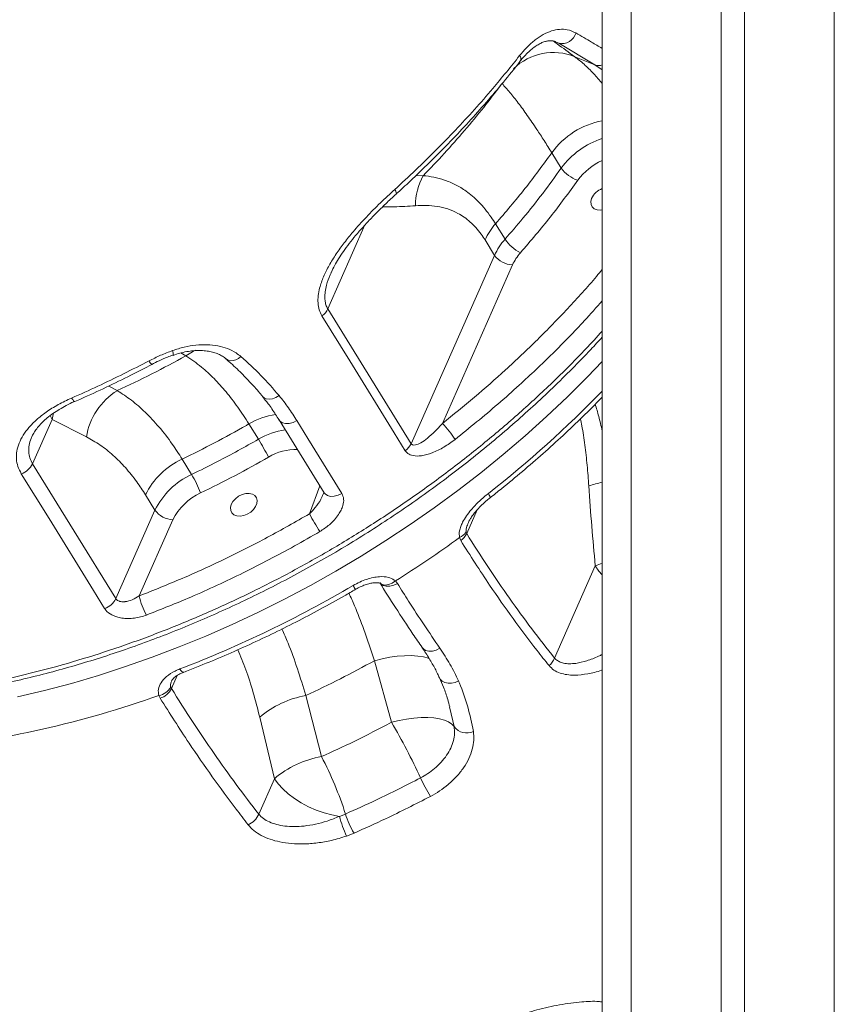
# Model space of a CAD drawing. Units: millimetres. Extents: x -12249 to 27480, y -4649 to 9011.
# Drawn here: x -9235 to -8955, y 6072 to 6412 of the extents above; entities that cross this region are included whole.
import ezdxf

# ---------------------------------------------------------------- set-up
doc = ezdxf.new("R2010")
doc.units = ezdxf.units.MM

msp = doc.modelspace()

# ---------------------------------------------------------------- linework, layer by layer
at = {"color": 8, "linetype": 'Continuous', "lineweight": 15}
for p, q in [((-8954.61, 7290.2), (-8954.61, 5703.54)), ((-9024.61, 7061.98), (-9024.61, 5703.54)), ((-9049.62, 6403.65), (-9050.73, 6404.08)), ((-9034.61, 6394.41), (-9037.12, 6396.17)), ((-9098.83, 6357.97), (-9096.31, 6357.96)), ((-9116.38, 6340.98), (-9129.19, 6312.05)), ((-9178.12, 6295.84), (-9179.92, 6296.83)), ((-9204.72, 6285.43), (-9201.78, 6283.85)), ((-9223.7, 6276.21), (-9224.21, 6273.92)), ((-9224.96, 6275.3), (-9224.21, 6273.92)), ((-9135.52, 6241.37), (-9131.97, 6251.09)), ((-9081.33, 6234.59), (-9077.7, 6242.79)), ((-9183.12, 6181.18), (-9181.14, 6185.66)), ((-9085.66, 6168.06), (-9087.19, 6174.38))]:
    msp.add_line(p, q, dxfattribs=at)
at = {"color": 7, "linetype": 'Continuous', "lineweight": 15}
for p, q in [((-8985.61, 7086.43), (-8985.61, 5703.54)), ((-8993.61, 7083.81), (-8993.61, 5703.54)), ((-9034.61, 7013.54), (-9034.61, 5703.54)), ((-9049.62, 6403.65), (-9051.4, 6404.35)), ((-9037.12, 6396.17), (-9049.62, 6403.65)), ((-9044.1, 6398.94), (-9037.12, 6396.17)), ((-9044.1, 6398.94), (-9044.1, 6398.94)), ((-9048.73, 6360.56), (-9052, 6365.86)), ((-9071.37, 6341.36), (-9068.1, 6336.06)), ((-9071.73, 6330.49), (-9075.01, 6335.79)), ((-9100.47, 6265.57), (-9071.73, 6330.49)), ((-9065.53, 6327.19), (-9089.72, 6272.57)), ((-9129.19, 6312.05), (-9100.47, 6265.57)), ((-9224.21, 6273.92), (-9231, 6258.6)), ((-9212.42, 6267.9), (-9224.21, 6273.92)), ((-9145.98, 6273.76), (-9130.47, 6248.66)), ((-9153.11, 6267.08), (-9156.39, 6272.37)), ((-9179.41, 6260.25), (-9176.14, 6254.96)), ((-9231, 6258.6), (-9202.27, 6212.15)), ((-9188.77, 6242.63), (-9192.05, 6247.92)), ((-9202.27, 6212.15), (-9188.77, 6242.63)), ((-9182.58, 6239.33), (-9194.2, 6213.09)), ((-9083.38, 6232.16), (-9083.8, 6233.19)), ((-9081.52, 6235.15), (-9081.33, 6234.59)), ((-9036.99, 6223.42), (-9051.04, 6191.68)), ((-9105.91, 6218.27), (-9105.21, 6217.42)), ((-9113.12, 6190.75), (-9107.19, 6169.52)), ((-9183.34, 6181.68), (-9183.12, 6181.18)), ((-9186.98, 6177.8), (-9187.44, 6178.77)), ((-9131.38, 6157.7), (-9136.78, 6178.76)), ((-9087.19, 6174.38), (-9087.29, 6174.78)), ((-9152.66, 6171.29), (-9147.61, 6150.07)), ((-9147.61, 6150.07), (-9153.01, 6137.86)), ((-9125.19, 6137.09), (-9123.12, 6137.9)), ((-9120.17, 6131.32), (-9122.8, 6130.3))]:
    msp.add_line(p, q, dxfattribs=at)
at = {"color": 8, "linetype": 'Continuous', "lineweight": 15, "flags": 128}
for points in [[(-9105.61, 6351.64), (-9105.59, 6351.65), (-9105.53, 6351.86), (-9105.6, 6352.2), (-9105.8, 6352.66), (-9106.11, 6353.22)], [(-9178.12, 6295.84), (-9175.84, 6297.26), (-9174.84, 6297.76)], [(-9034.61, 6293.93), (-9039.68, 6288.64), (-9046.63, 6281.73), (-9053.8, 6274.95), (-9061.17, 6268.33), (-9068.74, 6261.86), (-9076.5, 6255.56), (-9084.43, 6249.43), (-9092.53, 6243.48), (-9100.79, 6237.72), (-9109.2, 6232.16), (-9117.74, 6226.8), (-9126.41, 6221.65), (-9135.19, 6216.71), (-9144.08, 6212), (-9153.06, 6207.51), (-9162.13, 6203.26), (-9171.26, 6199.25), (-9180.46, 6195.48), (-9189.7, 6191.97), (-9198.98, 6188.7), (-9208.28, 6185.69), (-9217.59, 6182.94), (-9226.91, 6180.46), (-9236.21, 6178.25)], [(-9159.15, 6295.59), (-9160.03, 6294.96), (-9160.94, 6294.49), (-9161.86, 6294.23), (-9162.73, 6294.18), (-9163.51, 6294.34), (-9164.17, 6294.7), (-9164.26, 6294.78)], [(-9216.39, 6280.11), (-9216.4, 6280.1), (-9216.58, 6280.15), (-9216.83, 6280.37), (-9217.14, 6280.76), (-9217.5, 6281.3)], [(-9145.98, 6282.15), (-9147.1, 6281.49), (-9148.27, 6281.07), (-9149.41, 6280.92), (-9150.44, 6281.07), (-9151.28, 6281.49), (-9151.71, 6281.89)], [(-9139.88, 6273.51), (-9141.15, 6272.88), (-9142.47, 6272.53), (-9143.74, 6272.5), (-9144.83, 6272.79), (-9145.68, 6273.37), (-9145.98, 6273.76)], [(-9124.36, 6248.41), (-9125.64, 6247.77), (-9126.96, 6247.42), (-9128.22, 6247.39), (-9129.32, 6247.68), (-9130.16, 6248.26), (-9130.47, 6248.66)], [(-9073.85, 6248.42), (-9073.53, 6247.87), (-9073.31, 6247.43), (-9073.21, 6247.12), (-9073.22, 6246.95), (-9073.23, 6246.94)], [(-9034.61, 6220.38), (-9035.72, 6221.65), (-9036.99, 6223.42)], [(-9111.19, 6217.49), (-9111.01, 6217.28), (-9110.17, 6216.7), (-9109.07, 6216.41), (-9107.81, 6216.44), (-9106.49, 6216.79), (-9105.21, 6217.42)], [(-9111.18, 6217.51), (-9110.43, 6217.02), (-9109.41, 6216.83), (-9108.25, 6216.98), (-9107.05, 6217.47), (-9105.91, 6218.27)], [(-9096.64, 6195.25), (-9096.38, 6194.93), (-9095.52, 6194.32), (-9094.42, 6194.02), (-9093.16, 6194.05), (-9091.84, 6194.42), (-9090.59, 6195.08)], [(-9113.12, 6190.75), (-9110.5, 6191.41), (-9107.87, 6191.93), (-9105.28, 6192.29), (-9102.78, 6192.48), (-9100.41, 6192.51), (-9098.22, 6192.37), (-9096.25, 6192.07), (-9094.53, 6191.6), (-9094.09, 6191.44)], [(-9180.19, 6187.9), (-9179.83, 6187.37), (-9179.5, 6186.99), (-9179.23, 6186.78), (-9179.01, 6186.74), (-9179, 6186.75)], [(-9090.68, 6184.81), (-9090.42, 6184.36), (-9089.75, 6183.69), (-9088.84, 6183.22), (-9087.75, 6182.99), (-9086.55, 6183), (-9085.33, 6183.27), (-9084.15, 6183.76)]]:
    msp.add_lwpolyline(points, dxfattribs=at)
at = {"color": 7, "linetype": 'Continuous', "lineweight": 15, "flags": 128}
for points in [[(-9038.27, 6350.09), (-9038.53, 6349.02), (-9038.46, 6348.04), (-9038.05, 6347.2), (-9037.33, 6346.56), (-9036.36, 6346.19), (-9035.21, 6346.1), (-9034.61, 6346.16)], [(-9102.52, 6263.15), (-9106.35, 6269.35), (-9121.66, 6294.14), (-9131.23, 6309.63)], [(-9139.88, 6273.51), (-9136.05, 6267.32), (-9124.36, 6248.41)], [(-9206.13, 6208.77), (-9209.96, 6214.97), (-9225.28, 6239.74), (-9234.86, 6255.22)], [(-9162.49, 6244.58), (-9162.76, 6243.52), (-9162.68, 6242.53), (-9162.27, 6241.69), (-9161.56, 6241.06), (-9160.59, 6240.69), (-9159.44, 6240.59), (-9158.19, 6240.79), (-9156.95, 6241.27), (-9155.79, 6241.98), (-9154.81, 6242.89), (-9154.07, 6243.91), (-9153.64, 6244.98), (-9153.54, 6246.02), (-9153.79, 6246.94), (-9154.36, 6247.68), (-9155.21, 6248.19), (-9156.27, 6248.43), (-9157.48, 6248.37), (-9158.74, 6248.03), (-9159.95, 6247.43), (-9161.04, 6246.61), (-9161.9, 6245.64), (-9162.49, 6244.58)], [(-9107.19, 6169.52), (-9104.61, 6170.16), (-9102.04, 6170.65), (-9099.5, 6170.99), (-9097.06, 6171.17), (-9094.74, 6171.19), (-9092.6, 6171.04), (-9090.67, 6170.74), (-9088.98, 6170.28), (-9087.57, 6169.67), (-9086.45, 6168.92), (-9085.66, 6168.06)], [(-9125.19, 6137.09), (-9127.82, 6137.57), (-9130.51, 6138.29), (-9133.19, 6139.23), (-9135.82, 6140.39), (-9138.34, 6141.72), (-9140.69, 6143.21), (-9142.84, 6144.82), (-9144.73, 6146.53), (-9146.33, 6148.29), (-9147.61, 6150.07)]]:
    msp.add_lwpolyline(points, dxfattribs=at)
at = {"color": 7, "linetype": 'Continuous', "lineweight": 15}
for centre, radius, start, end in [((-9048.45, 6408.5), 4.99, 256.4758, 344.2901), ((-9077.03, 6347.44), 21.96, 151.3697, 179.5505), ((-9039.66, 6366.93), 11.08, 215.0926, 252.2613), ((-9032.29, 6347.35), 6.57, 110.6466, 155.3763), ((-9054.97, 6326.7), 22, 138.2164, 155.602), ((-9051.69, 6321.4), 22, 138.2164, 155.602), ((-9056.27, 6344.07), 14.29, 214.0751, 242.7308), ((-9065.08, 6335.5), 8.33, 217.0167, 266.8816), ((-9050.51, 6320.37), 16.5, 138.2164, 155.602), ((-9134.75, 6314.68), 6.15, 304.9024, 334.7113), ((-9189.51, 6264.13), 23.22, 121.8967, 170.6438), ((-9114.85, 6248.18), 35.02, 32.5595, 44.1416), ((-9256.18, 6203.9), 120.89, 28.1581, 31.5085), ((-9106.04, 6268.2), 6.15, 304.8799, 334.6995), ((-9168.54, 6236.48), 26.14, 114.5735, 154.034), ((-9236.98, 6261.55), 6.68, 288.5612, 333.7265), ((-9165.27, 6231.18), 26.14, 114.5735, 154.034), ((-9207.65, 6236.05), 36.75, 19.9233, 30.9617), ((-9164.95, 6230.74), 19.61, 114.5735, 154.034), ((-9182.13, 6247.64), 8.33, 217.0167, 266.8816), ((-8993.68, 6320.23), 162.29, 209.0717, 211.5668), ((-9326.7, 6569.19), 414.61, 302.176, 305.8629), ((-9085.96, 6238), 5.27, 294.1395, 327.3006), ((-9086.9, 6237.2), 6.15, 304.976, 334.8287), ((-9326.59, 6568.09), 407.4, 291.0608, 300.3944), ((-9208.26, 6215.1), 6.68, 288.5549, 333.7241), ((-9173.1, 6217.35), 21.52, 191.4238, 210.334), ((-9056.78, 6193.81), 6.12, 308.8997, 339.6148), ((-9188.56, 6184.68), 6.02, 280.7391, 330.149), ((-9189.11, 6184.12), 6.67, 288.6027, 333.8254), ((-9304.79, 6508.46), 349.95, 275.8957, 289.5928), ((-9130.67, 6145.14), 34.17, 100.3043, 130.0699), ((-9332.35, 6040.25), 259.63, 25.0953, 29.8612), ((-9081.37, 6171.06), 5.23, 215.0106, 296.5399), ((-9125.43, 6123.96), 34.26, 100.002, 130.3371), ((-9239.92, 6100.8), 122.55, 17.6186, 27.6616), ((-9047.08, 6172.86), 54.96, 204.1586, 211.7068), ((-9158.99, 6140.22), 6.43, 291.0089, 338.4553), ((-9068.41, 6153.28), 59.04, 195.9153, 202.9109), ((-9096.82, 6145.78), 27.46, 196.677, 211.7569)]:
    msp.add_arc(centre, radius, start, end, dxfattribs=at)
at = {"color": 8, "linetype": 'Continuous', "lineweight": 15}
for centre, radius, start, end in [((-9051.51, 6380.94), 19.47, 67.6139, 134.5158), ((-9051.51, 6380.94), 19.47, 67.6139, 134.5195), ((-9064.27, 6398.22), 1.66, 337.836, 43.5606), ((-9035.83, 6399.57), 3.64, 249.1893, 289.6061), ((-9029.44, 6349.47), 27.89, 100.6744, 143.9982), ((-9026.03, 6344.01), 28.09, 107.7723, 143.8918), ((-9026.17, 6344.14), 20.84, 113.8819, 144.0344), ((-9184.99, 6296.61), 2.5, 346.8036, 24.9284), ((-9187.91, 6295.34), 3.14, 202.8634, 232.178), ((-9316.55, 6557.67), 393.11, 308.1247, 315.8246), ((-9142.88, 6249.23), 26.8, 99.2607, 120.2771), ((-9139.61, 6243.94), 26.79, 99.1585, 120.2799), ((-9139.97, 6244.88), 18.73, 89.0547, 120.9248), ((-9027.73, 6218.22), 34.73, 101.4265, 109.338), ((-9027.25, 6202.89), 22.73, 108.8923, 115.3685), ((-9114.34, 6219.82), 6.88, 207.1783, 220.3169)]:
    msp.add_arc(centre, radius, start, end, dxfattribs=at)
at = {"color": 7, "linetype": 'Continuous', "lineweight": 15}
for points, knots in [([(-9063.07, 6399.36), (-9062.22, 6400.38), (-9060.52, 6402.41), (-9057.77, 6404.84), (-9054.94, 6406.71), (-9052.1, 6407.96), (-9049.32, 6408.51), (-9046.42, 6408.43), (-9044.64, 6407.6), (-9043.65, 6407.15)], [0, 0, 0, 0, 0.138662, 0.277324, 0.41547, 0.55361, 0.691414, 0.829204, 1, 1, 1, 1]), ([(-9062.72, 6397.59), (-9062.65, 6397.69), (-9062.13, 6398.4), (-9061.07, 6399.57), (-9059.6, 6401.03), (-9058.13, 6402.22), (-9056.71, 6403.16), (-9055.36, 6403.85), (-9054.13, 6404.29), (-9053, 6404.5), (-9051.96, 6404.51), (-9051.24, 6404.41), (-9050.82, 6404.21), (-9050.71, 6404.15)], [0, 0, 0, 0, 0.015957, 0.118636, 0.222544, 0.32399, 0.423706, 0.526069, 0.626329, 0.726525, 0.837952, 0.955832, 1, 1, 1, 1]), ([(-9051.4, 6404.35), (-9050.99, 6404.05), (-9048.52, 6402.23), (-9046.11, 6400.44), (-9044.1, 6398.94)], [0, 0, 0, 0, 0.167506, 1, 1, 1, 1]), ([(-9106.11, 6353.22), (-9103.71, 6355.43), (-9098.9, 6359.86), (-9091.94, 6366.69), (-9085.17, 6373.65), (-9078.63, 6380.75), (-9071.14, 6389.28), (-9066.12, 6395.56), (-9063.07, 6399.36)], [0, 0, 0, 0, 0.152319, 0.304732, 0.457145, 0.610318, 0.763491, 1, 1, 1, 1]), ([(-9105.62, 6351.66), (-9104.01, 6353.12), (-9100.12, 6356.66), (-9094.14, 6362.44), (-9087.66, 6368.97), (-9081.36, 6375.63), (-9075.26, 6382.42), (-9069.39, 6389.32), (-9065.22, 6394.39), (-9063.08, 6397.18), (-9062.75, 6397.61)], [0, 0, 0, 0, 0.101566, 0.246043, 0.391032, 0.536401, 0.682016, 0.82774, 0.973397, 1, 1, 1, 1]), ([(-9052, 6365.86), (-9052.89, 6367.27), (-9054.65, 6370.1), (-9057.49, 6374.45), (-9060.49, 6378.87), (-9063.59, 6383.13), (-9066.51, 6386.82), (-9068.26, 6388.74), (-9069.14, 6389.7)], [0, 0, 0, 0, 0.131237, 0.262974, 0.444141, 0.626556, 0.812687, 1, 1, 1, 1]), ([(-9052, 6365.86), (-9055.02, 6361.71), (-9061.06, 6353.39), (-9067.93, 6345.37), (-9071.37, 6341.36)], [0, 0, 0, 0, 0.4988, 1, 1, 1, 1]), ([(-9096.31, 6357.96), (-9095.08, 6357.82), (-9092.62, 6357.53), (-9088.92, 6356.51), (-9085.21, 6354.96), (-9081.24, 6352.57), (-9077.81, 6349.65), (-9074.96, 6346.47), (-9073.04, 6343.96), (-9071.88, 6342.15), (-9071.37, 6341.36)], [0, 0, 0, 0, 0.1407233, 0.2819371, 0.4251255, 0.5692614, 0.7478196, 0.8386193, 0.9299239, 1, 1, 1, 1]), ([(-9068.1, 6336.06), (-9066.02, 6338.47), (-9061.54, 6343.66), (-9055.04, 6351.83), (-9050.84, 6357.65), (-9048.73, 6360.56)], [0, 0, 0, 0, 0.300876, 0.650028, 1, 1, 1, 1]), ([(-9043.04, 6356.38), (-9046.12, 6352.14), (-9052.29, 6343.65), (-9059.3, 6335.47), (-9062.81, 6331.37)], [0, 0, 0, 0, 0.4988, 1, 1, 1, 1]), ([(-9131.23, 6309.63), (-9131.57, 6310.31), (-9132.26, 6311.66), (-9132.65, 6314.05), (-9132.57, 6316.58), (-9131.99, 6319.62), (-9130.75, 6323.13), (-9128.78, 6327.08), (-9126.35, 6331), (-9123.55, 6334.87), (-9120.09, 6339.13), (-9115.93, 6343.74), (-9111.1, 6348.62), (-9107.78, 6351.69), (-9106.11, 6353.22)], [0, 0, 0, 0, 0.054672, 0.109385, 0.163871, 0.218418, 0.298901, 0.379533, 0.46447, 0.54973, 0.634852, 0.756404, 0.878279, 1, 1, 1, 1]), ([(-9128.14, 6324.3), (-9128.08, 6324.44), (-9127.72, 6325.31), (-9126.84, 6326.99), (-9125.48, 6329.38), (-9123.8, 6331.92), (-9121.82, 6334.61), (-9119.56, 6337.42), (-9116.98, 6340.36), (-9114.09, 6343.46), (-9110.9, 6346.69), (-9108.03, 6349.45), (-9106.23, 6351.07), (-9105.6, 6351.64)], [0, 0, 0, 0, 0.014247, 0.086505, 0.164979, 0.2518, 0.344293, 0.443746, 0.551259, 0.667877, 0.794758, 0.928679, 1, 1, 1, 1]), ([(-9075.01, 6335.79), (-9075.45, 6336.47), (-9076.45, 6338.02), (-9078.16, 6340.1), (-9080.11, 6342.06), (-9082.18, 6343.69), (-9084.76, 6345.27), (-9087.86, 6346.59), (-9091.5, 6347.45), (-9095.22, 6347.81), (-9097.73, 6347.68), (-9098.99, 6347.61)], [0, 0, 0, 0, 0.067972, 0.155081, 0.242204, 0.331852, 0.421519, 0.564216, 0.706989, 0.853477, 1, 1, 1, 1]), ([(-9447.97, 6228.73), (-9447.9, 6228.65), (-9446.36, 6226.91), (-9443.11, 6223.71), (-9438.23, 6219.14), (-9433.1, 6214.81), (-9427.76, 6210.7), (-9422.21, 6206.81), (-9416.43, 6203.15), (-9410.42, 6199.68), (-9404.16, 6196.41), (-9397.68, 6193.36), (-9390.98, 6190.53), (-9384.1, 6187.93), (-9377.04, 6185.57), (-9369.84, 6183.46), (-9362.5, 6181.6), (-9355.03, 6179.99), (-9347.41, 6178.63), (-9339.62, 6177.51), (-9331.67, 6176.63), (-9323.58, 6176), (-9315.36, 6175.61), (-9307.04, 6175.48), (-9298.65, 6175.59), (-9290.22, 6175.96), (-9281.75, 6176.58), (-9273.22, 6177.44), (-9264.62, 6178.55), (-9255.93, 6179.92), (-9247.17, 6181.53), (-9238.37, 6183.39), (-9229.54, 6185.49), (-9220.73, 6187.82), (-9211.95, 6190.38), (-9203.23, 6193.16), (-9194.56, 6196.16), (-9185.91, 6199.39), (-9177.26, 6202.86), (-9168.62, 6206.56), (-9160.01, 6210.48), (-9151.47, 6214.62), (-9143.01, 6218.96), (-9134.67, 6223.48), (-9126.46, 6228.18), (-9118.41, 6233.05), (-9110.5, 6238.09), (-9102.71, 6243.3), (-9095.02, 6248.71), (-9087.45, 6254.3), (-9079.99, 6260.08), (-9072.67, 6266.03), (-9065.49, 6272.15), (-9058.47, 6278.41), (-9051.63, 6284.82), (-9044.97, 6291.37), (-9039.29, 6297.19), (-9035.91, 6300.88), (-9034.61, 6302.3)], [0, 0, 0, 0, 0.000883, 0.019098, 0.037261, 0.055365, 0.073401, 0.091361, 0.109292, 0.127399, 0.14562, 0.163926, 0.182285, 0.200667, 0.219033, 0.237347, 0.255579, 0.27372, 0.291859, 0.310117, 0.328471, 0.34689, 0.365339, 0.383777, 0.402165, 0.420468, 0.438657, 0.456797, 0.475025, 0.493359, 0.511767, 0.530215, 0.548667, 0.567078, 0.585415, 0.603645, 0.621773, 0.63995, 0.658243, 0.676617, 0.695041, 0.713484, 0.731904, 0.750268, 0.768545, 0.786713, 0.804769, 0.822861, 0.841038, 0.859293, 0.877616, 0.895997, 0.914427, 0.932893, 0.951383, 0.969887, 0.988389, 1, 1, 1, 1]), ([(-9190.8, 6294.13), (-9189.49, 6294.78), (-9186.86, 6296.11), (-9184.11, 6297.14), (-9182.72, 6297.66)], [0, 0, 0, 0, 0.496806, 1, 1, 1, 1]), ([(-9182.72, 6297.66), (-9181.38, 6298.09), (-9178.7, 6298.95), (-9174.66, 6299.61), (-9170.74, 6299.76), (-9167.05, 6299.37), (-9163.69, 6298.41), (-9161.06, 6297.12), (-9159.7, 6296.03), (-9159.15, 6295.59)], [0, 0, 0, 0, 0.15118, 0.30235, 0.452776, 0.603186, 0.752243, 0.901283, 1, 1, 1, 1]), ([(-9182.55, 6296.02), (-9182.34, 6296.1), (-9181.37, 6296.47), (-9179.59, 6296.95), (-9177.27, 6297.43), (-9175.01, 6297.68), (-9172.84, 6297.72), (-9170.81, 6297.55), (-9168.96, 6297.19), (-9167.27, 6296.64), (-9165.8, 6295.92), (-9164.8, 6295.28), (-9164.37, 6294.86), (-9164.28, 6294.76)], [0, 0, 0, 0, 0.027745, 0.133206, 0.239321, 0.343593, 0.44732, 0.552156, 0.654321, 0.756846, 0.863336, 0.970137, 1, 1, 1, 1]), ([(-9217.5, 6281.3), (-9214.48, 6282.64), (-9205.48, 6286.63), (-9196.66, 6291.13), (-9190.8, 6294.13)], [0, 0, 0, 0, 0.3354393, 1, 1, 1, 1]), ([(-9201.78, 6283.85), (-9197.8, 6285.73), (-9189.82, 6289.49), (-9182.02, 6293.72), (-9178.12, 6295.84)], [0, 0, 0, 0, 0.499284, 1, 1, 1, 1]), ([(-9189.86, 6292.92), (-9189.03, 6293.35), (-9187.27, 6294.25), (-9184.82, 6295.31), (-9183.2, 6295.87), (-9182.57, 6296.09)], [0, 0, 0, 0, 0.35221, 0.746833, 1, 1, 1, 1]), ([(-9156.39, 6272.37), (-9157.66, 6274.35), (-9160.22, 6278.33), (-9164.26, 6283.53), (-9168.42, 6288.13), (-9173.05, 6292.43), (-9176.31, 6294.62), (-9178.12, 6295.84)], [0, 0, 0, 0, 0.187264, 0.375669, 0.567574, 0.760643, 1, 1, 1, 1]), ([(-9164.26, 6294.77), (-9164.08, 6294.61), (-9162.42, 6293.17), (-9159.51, 6290.43), (-9155.72, 6286.54), (-9153.15, 6283.71), (-9151.92, 6282.13), (-9151.72, 6281.88)], [0, 0, 0, 0, 0.039038, 0.359564, 0.660305, 0.945191, 1, 1, 1, 1]), ([(-9159.15, 6295.59), (-9156.81, 6293.48), (-9152.11, 6289.24), (-9148.03, 6284.52), (-9145.98, 6282.15)], [0, 0, 0, 0, 0.499121, 1, 1, 1, 1]), ([(-9216.39, 6280.13), (-9215.65, 6280.44), (-9212.03, 6281.99), (-9205.57, 6285), (-9197.45, 6288.91), (-9192.23, 6291.63), (-9189.83, 6292.88)], [0, 0, 0, 0, 0.082559, 0.403738, 0.725532, 1, 1, 1, 1]), ([(-9201.78, 6283.85), (-9200.15, 6282.8), (-9196.88, 6280.69), (-9192.07, 6276.48), (-9187.35, 6271.45), (-9183.11, 6266), (-9180.54, 6262), (-9179.41, 6260.25)], [0, 0, 0, 0, 0.20527, 0.411829, 0.622594, 0.834878, 1, 1, 1, 1]), ([(-9234.86, 6255.22), (-9235.29, 6256.04), (-9236.15, 6257.68), (-9236.62, 6260.33), (-9236.47, 6263.04), (-9235.68, 6265.79), (-9234.28, 6268.51), (-9232.24, 6271.25), (-9229.59, 6273.91), (-9226.2, 6276.58), (-9222.18, 6279.11), (-9219.06, 6280.57), (-9217.5, 6281.3)], [0, 0, 0, 0, 0.089781, 0.179578, 0.269511, 0.359483, 0.453305, 0.547174, 0.651264, 0.755407, 0.877677, 1, 1, 1, 1]), ([(-9231.2, 6267.97), (-9231.13, 6268.14), (-9230.88, 6268.79), (-9230.13, 6269.98), (-9228.98, 6271.5), (-9227.55, 6273.02), (-9225.88, 6274.52), (-9223.95, 6275.99), (-9221.76, 6277.43), (-9219.33, 6278.77), (-9217.52, 6279.68), (-9216.5, 6280.09), (-9216.4, 6280.13)], [0, 0, 0, 0, 0.039901, 0.151446, 0.263117, 0.376519, 0.487121, 0.60675, 0.72939, 0.855537, 0.985214, 1, 1, 1, 1]), ([(-9151.73, 6281.87), (-9151.07, 6281.04), (-9149.47, 6279.04), (-9147.59, 6276.31), (-9146.41, 6274.37), (-9146.02, 6273.73)], [0, 0, 0, 0, 0.321746, 0.776263, 1, 1, 1, 1]), ([(-9145.98, 6282.15), (-9144.89, 6280.77), (-9142.71, 6277.98), (-9140.82, 6275), (-9139.88, 6273.51)], [0, 0, 0, 0, 0.499377, 1, 1, 1, 1]), ([(-9073.23, 6246.94), (-9071.93, 6247.97), (-9068.17, 6250.95), (-9062.07, 6256), (-9054.99, 6262.13), (-9048.08, 6268.4), (-9041.38, 6274.82), (-9036.89, 6279.24), (-9034.7, 6281.55), (-9034.61, 6281.64)], [0, 0, 0, 0, 0.094743, 0.274265, 0.4538, 0.633343, 0.812895, 0.992456, 1, 1, 1, 1]), ([(-9156.39, 6272.37), (-9156.67, 6272.21), (-9160.57, 6269.97), (-9168.19, 6265.77), (-9175.67, 6262.09), (-9179.41, 6260.25)], [0, 0, 0, 0, 0.037032, 0.5178579, 1, 1, 1, 1]), ([(-9100.47, 6265.57), (-9100.37, 6265.44), (-9100.22, 6265.27), (-9099.74, 6265.06), (-9099.32, 6265.06), (-9098.38, 6265.25), (-9096.96, 6265.89), (-9094.7, 6267.51), (-9092.19, 6269.78), (-9090.55, 6271.64), (-9089.72, 6272.57)], [0, 0, 0, 0, 0.044198, 0.062124, 0.147522, 0.152236, 0.302512, 0.503416, 0.749974, 1, 1, 1, 1]), ([(-9192.05, 6247.92), (-9193.03, 6249.44), (-9195.23, 6252.84), (-9198.95, 6257.43), (-9203.19, 6261.68), (-9207.68, 6265.27), (-9210.84, 6267.02), (-9212.42, 6267.9)], [0, 0, 0, 0, 0.164567, 0.369415, 0.575865, 0.787152, 1, 1, 1, 1]), ([(-9176.14, 6254.96), (-9173.16, 6256.41), (-9165.38, 6260.21), (-9157.79, 6264.46), (-9153.11, 6267.08)], [0, 0, 0, 0, 0.383222, 1, 1, 1, 1]), ([(-9085.33, 6267.03), (-9086.6, 6266.1), (-9089.12, 6264.26), (-9093.07, 6262.34), (-9096.73, 6261.3), (-9099.61, 6261.27), (-9101.56, 6261.97), (-9102.23, 6262.79), (-9102.52, 6263.15)], [0, 0, 0, 0, 0.221197, 0.441857, 0.634408, 0.795903, 0.910326, 1, 1, 1, 1]), ([(-9149.6, 6260.94), (-9153.46, 6258.77), (-9161.2, 6254.42), (-9169.13, 6250.53), (-9173.1, 6248.58)], [0, 0, 0, 0, 0.499263, 1, 1, 1, 1]), ([(-9130.58, 6248.93), (-9130.58, 6248.92), (-9130.58, 6248.89), (-9130.61, 6248.59), (-9130.73, 6248.29), (-9130.77, 6248.18)], [0, 0, 0, 0, 0.333738, 0.75378, 1, 1, 1, 1]), ([(-9039.23, 6250.99), (-9038.91, 6246.38), (-9038.26, 6237.14), (-9037.41, 6228), (-9036.99, 6223.42)], [0, 0, 0, 0, 0.499788, 1, 1, 1, 1]), ([(-9124.36, 6248.41), (-9124.09, 6247.78), (-9123.56, 6246.52), (-9123.88, 6244.47), (-9124.57, 6242.69), (-9125.53, 6241.02), (-9126.88, 6239.31), (-9128.98, 6237.22), (-9130.81, 6236.02), (-9131.95, 6235.27)], [0, 0, 0, 0, 0.150339, 0.30063, 0.404136, 0.507778, 0.64268, 0.777713, 1, 1, 1, 1]), ([(-9083.8, 6233.19), (-9083.87, 6233.95), (-9083.98, 6235.17), (-9083.41, 6237), (-9082.64, 6238.74), (-9081.43, 6240.7), (-9079.52, 6243.16), (-9077.01, 6245.81), (-9074.91, 6247.55), (-9073.85, 6248.42)], [0, 0, 0, 0, 0.14332, 0.231065, 0.318975, 0.453164, 0.587613, 0.793668, 1, 1, 1, 1]), ([(-9080.74, 6238.38), (-9080.64, 6238.6), (-9080.4, 6239.13), (-9079.78, 6240.16), (-9078.87, 6241.45), (-9077.61, 6242.93), (-9076.06, 6244.52), (-9074.58, 6245.91), (-9073.58, 6246.68), (-9073.24, 6246.95)], [0, 0, 0, 0, 0.071154, 0.177934, 0.322269, 0.486063, 0.674644, 0.889073, 1, 1, 1, 1]), ([(-9194.2, 6213.09), (-9189.24, 6215.06), (-9179.3, 6219.02), (-9164.54, 6225.81), (-9149.88, 6233.18), (-9140.31, 6238.64), (-9135.52, 6241.37)], [0, 0, 0, 0, 0.247853, 0.49655, 0.747836, 1, 1, 1, 1]), ([(-9131.95, 6235.27), (-9134.84, 6233.61), (-9140.62, 6230.28), (-9149.42, 6225.56), (-9158.32, 6221.03), (-9167.33, 6216.74), (-9178.42, 6211.75), (-9186.58, 6208.51), (-9191.68, 6206.49)], [0, 0, 0, 0, 0.149601, 0.299294, 0.448987, 0.599424, 0.749861, 1, 1, 1, 1]), ([(-9052.93, 6189.05), (-9054.33, 6190.8), (-9058.53, 6196.07), (-9065.39, 6205.24), (-9074.19, 6217.74), (-9080.08, 6226.98), (-9083.38, 6232.16)], [0, 0, 0, 0, 0.132389, 0.397191, 0.662242, 1, 1, 1, 1]), ([(-9081.33, 6234.59), (-9078.92, 6230.77), (-9074.08, 6223.12), (-9066.58, 6212.21), (-9058.93, 6201.65), (-9053.67, 6195.01), (-9051.04, 6191.68)], [0, 0, 0, 0, 0.249479, 0.499166, 0.749478, 1, 1, 1, 1]), ([(-9120.47, 6216.68), (-9119.71, 6217.1), (-9118.2, 6217.92), (-9115.87, 6218.82), (-9113.59, 6219.44), (-9111.03, 6219.81), (-9108.44, 6219.66), (-9106.69, 6218.93), (-9106.03, 6218.37), (-9105.91, 6218.27)], [0, 0, 0, 0, 0.152887, 0.30574, 0.445222, 0.584555, 0.79322, 0.961607, 1, 1, 1, 1]), ([(-9179, 6186.75), (-9177.47, 6187.34), (-9173.04, 6189.06), (-9165.75, 6192.07), (-9157.15, 6195.86), (-9148.62, 6199.86), (-9140.15, 6204.06), (-9131.77, 6208.47), (-9124.93, 6212.27), (-9120.89, 6214.62), (-9119.59, 6215.37)], [0, 0, 0, 0, 0.075365, 0.218154, 0.360942, 0.503726, 0.646506, 0.789284, 0.932059, 1, 1, 1, 1]), ([(-9119.58, 6215.36), (-9119.21, 6215.57), (-9118.3, 6216.11), (-9116.76, 6216.76), (-9115.16, 6217.28), (-9113.76, 6217.56), (-9112.66, 6217.66), (-9111.83, 6217.62), (-9111.31, 6217.53), (-9111.08, 6217.42), (-9111.11, 6217.44), (-9111.12, 6217.44)], [0, 0, 0, 0, 0.114761, 0.284047, 0.447791, 0.581086, 0.697135, 0.796584, 0.882268, 0.968595, 1, 1, 1, 1]), ([(-9111.31, 6217.68), (-9109.5, 6214.79), (-9105.71, 6208.76), (-9100.81, 6201.3), (-9097.7, 6196.81), (-9096.63, 6195.26)], [0, 0, 0, 0, 0.376193, 0.785101, 1, 1, 1, 1]), ([(-9105.21, 6217.42), (-9103.93, 6215.37), (-9099.13, 6207.7), (-9094.2, 6200.42), (-9090.59, 6195.08)], [0, 0, 0, 0, 0.267201, 1, 1, 1, 1]), ([(-9202.27, 6212.15), (-9202.21, 6212.06), (-9201.94, 6211.67), (-9201.44, 6211.37), (-9200.52, 6211.08), (-9199.79, 6211.03), (-9198.34, 6211.18), (-9196.53, 6211.68), (-9194.99, 6212.61), (-9194.2, 6213.09)], [0, 0, 0, 0, 0.045733, 0.198659, 0.223746, 0.415105, 0.446577, 0.715858, 1, 1, 1, 1]), ([(-9191.68, 6206.49), (-9192.36, 6206.25), (-9193.71, 6205.79), (-9195.87, 6205.39), (-9198.05, 6205.26), (-9200.12, 6205.41), (-9202.01, 6205.84), (-9204.04, 6206.66), (-9205.42, 6207.72), (-9206.01, 6208.59), (-9206.13, 6208.77)], [0, 0, 0, 0, 0.128724, 0.257402, 0.386183, 0.514851, 0.630992, 0.747025, 0.947222, 1, 1, 1, 1]), ([(-9096.67, 6195.24), (-9096.24, 6194.62), (-9094.97, 6192.81), (-9093.21, 6189.82), (-9091.66, 6186.96), (-9090.95, 6185.29), (-9090.75, 6184.8)], [0, 0, 0, 0, 0.184382, 0.536496, 0.864455, 1, 1, 1, 1]), ([(-9090.59, 6195.08), (-9089.37, 6193.26), (-9086.94, 6189.63), (-9085.08, 6185.72), (-9084.15, 6183.76)], [0, 0, 0, 0, 0.498939, 1, 1, 1, 1]), ([(-9187.44, 6178.77), (-9187.56, 6179.5), (-9187.81, 6180.97), (-9186.79, 6183.26), (-9184.82, 6185.42), (-9182.43, 6186.97), (-9180.74, 6187.68), (-9180.19, 6187.9)], [0, 0, 0, 0, 0.206163, 0.412853, 0.633646, 0.88135, 1, 1, 1, 1]), ([(-9136.78, 6178.76), (-9132.8, 6180.64), (-9124.82, 6184.41), (-9117.02, 6188.63), (-9113.12, 6190.75)], [0, 0, 0, 0, 0.499284, 1, 1, 1, 1]), ([(-9183.05, 6183.81), (-9183.05, 6183.82), (-9183.04, 6183.85), (-9182.89, 6184.14), (-9182.46, 6184.65), (-9181.77, 6185.27), (-9180.82, 6185.9), (-9179.86, 6186.41), (-9179.2, 6186.65), (-9178.99, 6186.73)], [0, 0, 0, 0, 0.004165, 0.170979, 0.34026, 0.510532, 0.701925, 0.902137, 1, 1, 1, 1]), ([(-9090.65, 6184.83), (-9090.18, 6183.76), (-9089.13, 6181.34), (-9087.97, 6177.99), (-9087.38, 6175.68), (-9087.15, 6174.8)], [0, 0, 0, 0, 0.329543, 0.745187, 1, 1, 1, 1]), ([(-9183.12, 6181.18), (-9180.71, 6177.36), (-9175.88, 6169.7), (-9168.42, 6158.71), (-9160.81, 6148.03), (-9155.61, 6141.25), (-9153.01, 6137.86)], [0, 0, 0, 0, 0.249592, 0.499347, 0.749592, 1, 1, 1, 1]), ([(-9084.15, 6183.76), (-9084.05, 6183.53), (-9082.81, 6180.64), (-9080.78, 6174.92), (-9079.62, 6169.23), (-9079.03, 6166.38)], [0, 0, 0, 0, 0.0417447, 0.51938, 1, 1, 1, 1]), ([(-9156.69, 6134.22), (-9158.07, 6136.02), (-9162.23, 6141.39), (-9169.04, 6150.7), (-9177.8, 6163.33), (-9183.68, 6172.6), (-9186.98, 6177.8)], [0, 0, 0, 0, 0.132296, 0.396905, 0.661708, 1, 1, 1, 1]), ([(-9107.19, 6169.52), (-9111.48, 6167.28), (-9119.46, 6163.11), (-9127.61, 6159.41), (-9131.38, 6157.7)], [0, 0, 0, 0, 0.537238, 1, 1, 1, 1]), ([(-9097.23, 6150.37), (-9096.39, 6150.84), (-9094.69, 6151.8), (-9092.3, 6153.61), (-9090.07, 6155.73), (-9088.19, 6158.11), (-9086.75, 6160.64), (-9085.84, 6163.17), (-9085.41, 6165.7), (-9085.57, 6167.26), (-9085.66, 6168.06)], [0, 0, 0, 0, 0.111369, 0.225183, 0.352499, 0.48351, 0.610787, 0.741752, 0.86903, 1, 1, 1, 1]), ([(-9079.03, 6166.38), (-9078.93, 6165.39), (-9078.73, 6163.41), (-9079.29, 6160.23), (-9080.48, 6157.02), (-9082.3, 6153.84), (-9084.72, 6150.8), (-9087.54, 6148.12), (-9090.6, 6145.81), (-9092.76, 6144.58), (-9093.84, 6143.97)], [0, 0, 0, 0, 0.12846, 0.256927, 0.385907, 0.514895, 0.644384, 0.773878, 0.886939, 1, 1, 1, 1]), ([(-9123.12, 6137.9), (-9119.55, 6139.49), (-9110.83, 6143.39), (-9102.28, 6147.77), (-9097.23, 6150.37)], [0, 0, 0, 0, 0.409426, 1, 1, 1, 1]), ([(-9093.84, 6143.97), (-9098.98, 6141.34), (-9107.67, 6136.89), (-9116.54, 6132.94), (-9120.17, 6131.32)], [0, 0, 0, 0, 0.590597, 1, 1, 1, 1]), ([(-9153.01, 6137.86), (-9152.51, 6137.35), (-9151.49, 6136.3), (-9149.35, 6135.11), (-9146.85, 6134.24), (-9143.99, 6133.7), (-9140.8, 6133.52), (-9137.23, 6133.72), (-9133.4, 6134.35), (-9129.29, 6135.43), (-9126.59, 6136.52), (-9125.19, 6137.09)], [0, 0, 0, 0, 0.09602, 0.195373, 0.293325, 0.393829, 0.501636, 0.61178, 0.736365, 0.863495, 1, 1, 1, 1]), ([(-9122.8, 6130.3), (-9124.49, 6129.76), (-9127.75, 6128.74), (-9132.75, 6127.87), (-9137.41, 6127.51), (-9141.76, 6127.65), (-9145.64, 6128.21), (-9149.14, 6129.16), (-9152.19, 6130.48), (-9154.81, 6132.15), (-9156.06, 6133.53), (-9156.69, 6134.22)], [0, 0, 0, 0, 0.1331129, 0.2567301, 0.3802946, 0.4888729, 0.5973967, 0.6980067, 0.7985637, 0.8993048, 1, 1, 1, 1])]:
    msp.add_open_spline(points, degree=3, knots=knots, dxfattribs=at)
at = {"color": 8, "linetype": 'Continuous', "lineweight": 15}
for points, knots in [([(-9043.65, 6407.15), (-9041.85, 6406.1), (-9038.82, 6404.32), (-9035.83, 6402.57), (-9034.61, 6401.85)], [0, 0, 0, 0, 0.59322, 1, 1, 1, 1]), ([(-9044.1, 6398.94), (-9043.03, 6398.13), (-9040.9, 6396.49), (-9037.73, 6393.41), (-9035.59, 6390.88), (-9034.61, 6389.72)], [0, 0, 0, 0, 0.351945, 0.703855, 1, 1, 1, 1]), ([(-9096.31, 6357.96), (-9093.87, 6360.5), (-9088.98, 6365.6), (-9082.05, 6373.47), (-9075.53, 6381.3), (-9071.51, 6386.59), (-9069.58, 6389.14)], [0, 0, 0, 0, 0.253182, 0.506855, 0.762016, 1, 1, 1, 1]), ([(-9098.99, 6347.61), (-9101.43, 6347.44), (-9105.19, 6347.19), (-9108.95, 6347.24), (-9110.27, 6347.26)], [0, 0, 0, 0, 0.646909, 1, 1, 1, 1]), ([(-9128.13, 6324.29), (-9128.21, 6324.12), (-9128.87, 6322.78), (-9129.56, 6320.64), (-9130.15, 6317.94), (-9130.27, 6315.91), (-9130.07, 6314.16), (-9129.69, 6312.94), (-9129.32, 6312.28), (-9129.19, 6312.05)], [0, 0, 0, 0, 0.0396069, 0.3117248, 0.4840099, 0.660718, 0.7913662, 0.9255738, 1, 1, 1, 1]), ([(-9089.72, 6272.57), (-9086.01, 6275.55), (-9078.57, 6281.52), (-9067.65, 6291.16), (-9056.87, 6301.35), (-9046.43, 6312.14), (-9039, 6320.25), (-9035.26, 6324.83), (-9034.61, 6325.62)], [0, 0, 0, 0, 0.18312, 0.366727, 0.563961, 0.761348, 0.958583, 1, 1, 1, 1]), ([(-9034.61, 6314.86), (-9036.63, 6312.56), (-9042.07, 6306.37), (-9051.61, 6296.64), (-9061.64, 6287.1), (-9072.81, 6277.15), (-9080.36, 6271.05), (-9085.33, 6267.03)], [0, 0, 0, 0, 0.13444, 0.361952, 0.589279, 0.729172, 1, 1, 1, 1]), ([(-9457.36, 6239.87), (-9456.81, 6239.11), (-9454.16, 6235.41), (-9448.66, 6229.27), (-9440.9, 6221.5), (-9432.33, 6214.25), (-9423.01, 6207.52), (-9412.96, 6201.35), (-9402.39, 6195.87), (-9391.35, 6191.1), (-9379.9, 6187.01), (-9367.85, 6183.54), (-9355.21, 6180.73), (-9342.03, 6178.61), (-9328.59, 6177.22), (-9314.94, 6176.54), (-9301.14, 6176.56), (-9286.96, 6177.28), (-9272.44, 6178.71), (-9257.62, 6180.87), (-9242.82, 6183.72), (-9228.1, 6187.23), (-9213.5, 6191.35), (-9198.79, 6196.16), (-9184.02, 6201.67), (-9169.22, 6207.88), (-9154.74, 6214.65), (-9140.61, 6221.94), (-9126.86, 6229.7), (-9113.28, 6238.07), (-9099.91, 6247.04), (-9086.82, 6256.59), (-9074.28, 6266.51), (-9062.33, 6276.76), (-9051.01, 6287.3), (-9041.73, 6296.52), (-9036.48, 6302.33), (-9034.61, 6304.4)], [0, 0, 0, 0, 0.007605, 0.036798, 0.066014, 0.095207, 0.125248, 0.155314, 0.185356, 0.214548, 0.243762, 0.272954, 0.302994, 0.333058, 0.363098, 0.392289, 0.421503, 0.450694, 0.480733, 0.510796, 0.540835, 0.570026, 0.599238, 0.628429, 0.658467, 0.688529, 0.718568, 0.747758, 0.77697, 0.80616, 0.836197, 0.86626, 0.896297, 0.925487, 0.954699, 0.983888, 1, 1, 1, 1]), ([(-9034.61, 6269.97), (-9034.99, 6271.66), (-9035.72, 6274.83), (-9036.61, 6277.81), (-9037.03, 6279.2)], [0, 0, 0, 0, 0.531654, 1, 1, 1, 1]), ([(-9042.16, 6274.11), (-9041.98, 6273.33), (-9041.34, 6270.43), (-9040.57, 6265.06), (-9039.75, 6258.13), (-9039.4, 6253.37), (-9039.23, 6250.99)], [0, 0, 0, 0, 0.107302, 0.399772, 0.699849, 1, 1, 1, 1]), ([(-9231.19, 6267.96), (-9231.29, 6267.76), (-9231.78, 6266.81), (-9232.21, 6265.06), (-9232.39, 6262.8), (-9232.03, 6260.59), (-9231.34, 6259.27), (-9231, 6258.6)], [0, 0, 0, 0, 0.062914, 0.295181, 0.533939, 0.763158, 1, 1, 1, 1]), ([(-9135.52, 6241.37), (-9134.85, 6242.07), (-9133.38, 6243.6), (-9131.71, 6245.93), (-9131.04, 6247.6), (-9130.8, 6248.2)], [0, 0, 0, 0, 0.352767, 0.767873, 1, 1, 1, 1]), ([(-9080.71, 6238.37), (-9080.96, 6237.81), (-9081.36, 6236.9), (-9081.57, 6235.78), (-9081.53, 6235.3), (-9081.52, 6235.15)], [0, 0, 0, 0, 0.527065, 0.85063, 1, 1, 1, 1]), ([(-9121.92, 6214.02), (-9121.28, 6212.6), (-9119.47, 6208.63), (-9116.48, 6200.93), (-9114.31, 6194.38), (-9113.12, 6190.75)], [0, 0, 0, 0, 0.199307, 0.5568, 1, 1, 1, 1]), ([(-9136.78, 6178.76), (-9137.72, 6181.86), (-9139.62, 6188.1), (-9142.39, 6195.75), (-9144.29, 6200.08), (-9145, 6201.69)], [0, 0, 0, 0, 0.384519, 0.77145, 1, 1, 1, 1]), ([(-9160.23, 6194.54), (-9159.29, 6192.27), (-9157.35, 6187.57), (-9154.81, 6179.78), (-9153.38, 6174.12), (-9152.66, 6171.29)], [0, 0, 0, 0, 0.317203, 0.657346, 1, 1, 1, 1]), ([(-9051.04, 6191.68), (-9050.72, 6191.36), (-9050.06, 6190.72), (-9048.95, 6190.21), (-9047.59, 6189.82), (-9045.93, 6189.65), (-9043.25, 6189.83), (-9039.87, 6190.66), (-9036.79, 6191.81), (-9035.04, 6192.71), (-9034.61, 6192.93)], [0, 0, 0, 0, 0.091896, 0.186756, 0.241961, 0.365627, 0.492189, 0.707296, 0.927653, 1, 1, 1, 1]), ([(-9034.61, 6187.56), (-9034.7, 6187.52), (-9036.36, 6186.88), (-9039.61, 6186.16), (-9043.61, 6185.68), (-9046.8, 6185.88), (-9049.21, 6186.44), (-9051.36, 6187.44), (-9052.41, 6188.51), (-9052.93, 6189.05)], [0, 0, 0, 0, 0.013309, 0.2373, 0.460837, 0.595147, 0.729303, 0.864753, 1, 1, 1, 1]), ([(-9183, 6183.79), (-9183.13, 6183.52), (-9183.43, 6182.88), (-9183.45, 6182.16), (-9183.36, 6181.76), (-9183.34, 6181.68)], [0, 0, 0, 0, 0.377707, 0.885166, 1, 1, 1, 1]), ([(-9076.81, 6022.31), (-9077.45, 6022.28), (-9080.32, 6022.15), (-9085.34, 6022.2), (-9091.44, 6022.74), (-9096.97, 6023.75), (-9101.8, 6025.19), (-9105.83, 6027.04), (-9108.96, 6029.31), (-9111.01, 6031.96), (-9111.7, 6034.47), (-9111.6, 6036.64), (-9111.17, 6038.37), (-9110.39, 6040.16), (-9109.25, 6042.03), (-9107.75, 6043.95), (-9105.88, 6045.94), (-9103.66, 6047.96), (-9101.09, 6050.02), (-9098.21, 6052.09), (-9095.01, 6054.18), (-9091.51, 6056.27), (-9087.76, 6058.32), (-9083.83, 6060.32), (-9079.71, 6062.25), (-9075.38, 6064.13), (-9070.19, 6066.2), (-9064.08, 6068.36), (-9058.14, 6070.13), (-9053.21, 6071.34), (-9049.31, 6072.15), (-9045.43, 6072.77), (-9040.85, 6073.24), (-9037.12, 6073.44), (-9035.01, 6073.18), (-9034.61, 6073.13)], [0, 0, 0, 0, 0.011223, 0.050406, 0.090703, 0.130425, 0.171182, 0.213547, 0.256988, 0.302924, 0.350039, 0.374816, 0.399593, 0.425022, 0.450452, 0.476677, 0.502901, 0.529841, 0.55678, 0.583843, 0.610906, 0.638749, 0.666591, 0.693519, 0.720446, 0.748234, 0.776019, 0.816339, 0.857547, 0.880549, 0.903548, 0.927453, 0.951355, 0.990645, 1, 1, 1, 1])]:
    msp.add_open_spline(points, degree=3, knots=knots, dxfattribs=at)

doc.saveas('drawing.dxf')
